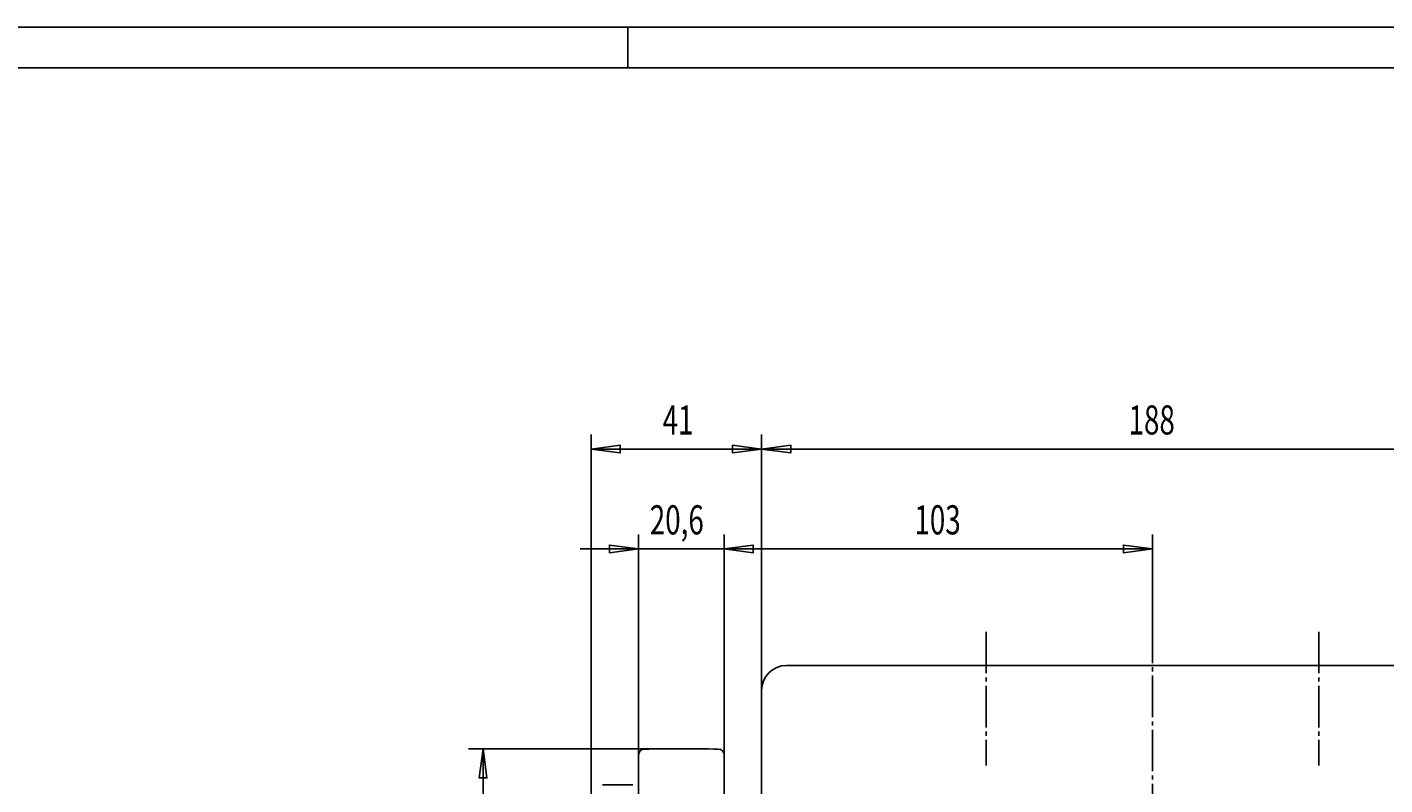
# Model space of a CAD drawing. Extents: x 0 to 1188, y 0 to 840.
# Drawn here: x 660 to 986, y 658 to 840 of the extents above; entities that cross this region are included whole.
import ezdxf

# ---------------------------------------------------------------- set-up
doc = ezdxf.new("R2010")
doc.units = 0
doc.header["$MEASUREMENT"] = 0
for name, pattern in [('AUSGEZOGEN', [0]), ('HILFSLINIE', [0]), ('MITTELLINIE', [13, 10, -1, 1, -1])]:
    doc.linetypes.add(name, pattern=pattern)
for name, color, linetype in [('DIN-RAHMEN', 7, 'AUSGEZOGEN'), ('FERTIGUNGSBEMASSUNG', 7, 'AUSGEZOGEN'), ('MITTELLINIE', 7, 'AUSGEZOGEN'), ('SICHTBARE_KANTE', 7, 'AUSGEZOGEN')]:
    doc.layers.add(name, color=color, linetype=linetype)
doc.dimstyles.get("Standard").update_dxf_attribs({"dimtxt": 0.18, "dimasz": 0.18, "dimexe": 0.18, "dimexo": 0.0625, "dimgap": 0.09, "dimtad": 0, "dimtih": 1, "dimtoh": 1, "dimdec": 4, "dimzin": 0, "dimtxsty": 'STANDARD', "dimcen": 0.09, "dimazin": 3, "dimtfac": 1, "dimtdec": 4, "dimtofl": 0, "dimtmove": 0, "dimatfit": 3, "dimtolj": 1, "dimtzin": 0})

# ---------------------------------------------------------------- blocks, each defined once
blk = doc.blocks.new('*D13')
at = {"layer": 'FERTIGUNGSBEMASSUNG', "color": 5, "linetype": 'HILFSLINIE'}
blk.add_line((930.357666, 714.421509), (827.357666, 714.421509), dxfattribs=at)
for points in [[(827.357666, 664.826782), (827.357666, 714.421509), (834.357666, 715.343018), (834.357666, 713.499878), (827.357666, 714.421509), (827.357666, 717.921509)], [(930.357666, 696.995972), (930.357666, 714.421509), (923.357666, 713.499878), (923.357666, 715.343018), (930.357666, 714.421509), (930.357666, 717.921509)]]:
    blk.add_lwpolyline(points, dxfattribs=at)
at = {"layer": 'FERTIGUNGSBEMASSUNG', "color": 7, "linetype": 'AUSGEZOGEN', "width": 0.7}
blk.add_text('103', height=6.999999, dxfattribs=at).set_placement((873.100159, 717.921509))
blk = doc.blocks.new('*D14')
at = {"layer": 'FERTIGUNGSBEMASSUNG', "color": 5, "linetype": 'HILFSLINIE'}
blk.add_line((841.357666, 714.421509), (792.75769, 714.421509), dxfattribs=at)
for points in [[(806.75769, 664.826782), (806.75769, 714.421509), (799.75769, 713.499878), (799.75769, 715.343018), (806.75769, 714.421509), (806.75769, 717.921509)], [(827.357666, 664.826782), (827.357666, 714.421509), (834.357666, 715.343018), (834.357666, 713.499878), (827.357666, 714.421509), (827.357666, 717.921509)]]:
    blk.add_lwpolyline(points, dxfattribs=at)
at = {"layer": 'FERTIGUNGSBEMASSUNG', "color": 7, "linetype": 'AUSGEZOGEN', "width": 0.7}
blk.add_text('20,6', height=6.999999, dxfattribs=at).set_placement((809.462708, 717.921509))
blk = doc.blocks.new('*D15')
at = {"layer": 'FERTIGUNGSBEMASSUNG', "color": 5, "linetype": 'HILFSLINIE'}
blk.add_line((836.357666, 738.421509), (795.357727, 738.421509), dxfattribs=at)
for points in [[(795.357727, 649.42395), (795.357727, 738.421509), (802.357727, 739.343018), (802.357727, 737.499878), (795.357727, 738.421509), (795.357727, 741.921509)], [(836.357666, 680.420898), (836.357666, 738.421509), (829.357666, 737.499878), (829.357666, 739.343018), (836.357666, 738.421509), (836.357666, 741.921509)]]:
    blk.add_lwpolyline(points, dxfattribs=at)
at = {"layer": 'FERTIGUNGSBEMASSUNG', "color": 7, "linetype": 'AUSGEZOGEN', "width": 0.7}
blk.add_text('41', height=6.999999, dxfattribs=at).set_placement((812.550171, 741.921509))
blk = doc.blocks.new('*D16')
at = {"layer": 'FERTIGUNGSBEMASSUNG', "color": 5, "linetype": 'HILFSLINIE'}
blk.add_line((836.357666, 738.421509), (1024.357666, 738.421509), dxfattribs=at)
for points in [[(836.357666, 680.420898), (836.357666, 738.421509), (843.357666, 739.343018), (843.357666, 737.499878), (836.357666, 738.421509), (836.357666, 741.921509)], [(1024.357666, 680.420898), (1024.357666, 738.421509), (1017.357666, 737.499878), (1017.357666, 739.343018), (1024.357666, 738.421509), (1024.357666, 741.921509)]]:
    blk.add_lwpolyline(points, dxfattribs=at)
at = {"layer": 'FERTIGUNGSBEMASSUNG', "color": 7, "linetype": 'AUSGEZOGEN', "width": 0.7}
blk.add_text('188', height=6.999999, dxfattribs=at).set_placement((924.600159, 741.921509))
blk = doc.blocks.new('*D23')
at = {"layer": 'FERTIGUNGSBEMASSUNG', "color": 5, "linetype": 'HILFSLINIE'}
blk.add_line((769.357422, 614.42395), (769.357422, 666.42395), dxfattribs=at)
for points in [[(817.057678, 666.42395), (769.357422, 666.42395), (770.279053, 659.42395), (768.435913, 659.42395), (769.357422, 666.42395), (765.857422, 666.42395)], [(817.057678, 614.42395), (769.357422, 614.42395), (768.435913, 621.42395), (770.279053, 621.42395), (769.357422, 614.42395), (765.857422, 614.42395)]]:
    blk.add_lwpolyline(points, dxfattribs=at)
at = {"layer": 'FERTIGUNGSBEMASSUNG', "color": 7, "linetype": 'AUSGEZOGEN', "width": 0.7}
for s, p in [('52', (765.857422, 639.44397)), ('%%c', (765.857422, 633.563965))]:
    blk.add_text(s, height=6.999999, rotation=90, dxfattribs=at).set_placement(p)

msp = doc.modelspace()

# ---------------------------------------------------------------- linework, layer by layer
at = {"layer": 'DIN-RAHMEN', "color": 5, "linetype": 'HILFSLINIE'}
for p, q in [((1187.799927, 839.799927), (0.200061, 839.799927)), ((804.200012, 830), (804.200012, 839.799927))]:
    msp.add_line(p, q, dxfattribs=at)
at = {"layer": 'DIN-RAHMEN', "color": 7, "linetype": 'AUSGEZOGEN'}
msp.add_line((1177.999878, 830), (10.000061, 830), dxfattribs=at)
at = {"layer": 'MITTELLINIE', "color": 5, "linetype": 'MITTELLINIE'}
for p, q in [((930.357666, 696.995972), (930.357727, 392.984039)), ((890.357666, 694.546509), (890.357666, 662.421509)), ((970.357666, 694.546509), (970.357666, 662.421509))]:
    msp.add_line(p, q, dxfattribs=at)
at = {"layer": 'SICHTBARE_KANTE', "color": 7, "linetype": 'AUSGEZOGEN'}
for p, q in [((1018.357666, 686.420898), (842.357666, 686.421021)), ((836.357666, 680.421021), (836.357666, 569.923584)), ((806.75769, 664.826782), (806.75769, 616.021118)), ((827.357666, 664.826782), (827.357666, 616.021118)), ((798.107666, 657.745117), (805.407654, 657.745117))]:
    msp.add_line(p, q, dxfattribs=at)
for centre, radius, start, end in [((842.357666, 680.421021), 6, 90, 180), ((808.25769, 664.826782), 1.5, 91.266037, 180), ((817.057617, 266.42395), 400.000061, 88.734642, 91.26535), ((825.857666, 664.826782), 1.5, 0, 88.73629)]:
    msp.add_arc(centre, radius, start, end, dxfattribs=at)

# ---------------------------------------------------------------- dimensions: what is measured, and where the dimension line sits
at = {"layer": 'FERTIGUNGSBEMASSUNG', "color": 5, "linetype": 'HILFSLINIE'}
for base, p1, p2, picture, middle in [((795.357666, 738.421509), (836.357666, 680.421021), (795.357666, 649.42395), '*D15', (815.857666, 740.171509)), ((827.357666, 714.421509), (930.357666, 696.995972), (827.357666, 664.826782), '*D13', (878.857666, 716.171509))]:
    dim = msp.add_linear_dim(base=base, p1=p1, p2=p2, angle=180, dimstyle='Standard', dxfattribs=at)
    dim.commit()
    dim.dimension.update_dxf_attribs({"geometry": picture, "text_midpoint": middle})
dim = msp.add_linear_dim(base=(1024.357666, 738.421509), p1=(836.357666, 680.421021), p2=(1024.357666, 680.420898), dimstyle='Standard', dxfattribs=at)
dim.commit()
dim.dimension.update_dxf_attribs({"geometry": '*D16', "text_midpoint": (930.357666, 740.171509)})
dim = msp.add_aligned_dim(p1=(827.357666, 664.826782), p2=(806.75769, 664.826782), distance=-49.594727, dimstyle='Standard', dxfattribs=at)
dim.commit()
dim.dimension.update_dxf_attribs({"geometry": '*D14', "text_midpoint": (817.057678, 716.171509)})
dim = msp.add_aligned_dim(p1=(817.057678, 614.424072), p2=(817.057678, 666.42395), distance=47.700256, text='@<>', dimstyle='Standard', dxfattribs=at)
dim.commit()
dim.dimension.update_dxf_attribs({"geometry": '*D23', "text_midpoint": (767.607422, 640.424011)})

doc.saveas('drawing.dxf')
